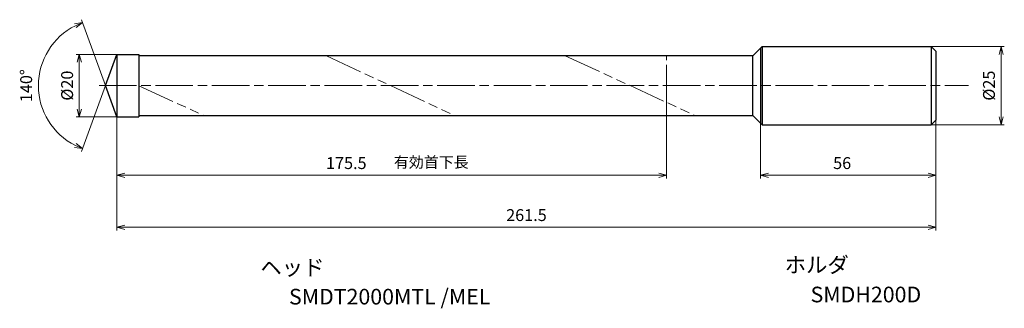
# Model space of a CAD drawing. Units: millimetres. Extents: x -31 to 283, y -71 to 21.
import ezdxf

# ---------------------------------------------------------------- set-up
doc = ezdxf.new("R2010")
doc.units = ezdxf.units.MM
doc.linetypes.add('AM_ISO08W050', pattern=[18, 12, -1.5, 3, -1.5])
doc.linetypes.add('AM_ISO09W050', pattern=[22.5, 12, -1.5, 3, -1.5, 3, -1.5])
for name, color, linetype, lineweight in [('AM_0', 7, 'Continuous', 30), ('AM_11', 3, 'AM_ISO09W050', 13), ('AM_5', 3, 'Continuous', 13), ('AM_7', 4, 'AM_ISO08W050', 13)]:
    doc.layers.add(name, color=color, linetype=linetype, lineweight=lineweight)
doc.layers.add('PV0001_1', color=7, linetype='Continuous')
doc.styles.get("Standard").update_dxf_attribs({"font": 'ISOCP.SHX', "height": 3.8, "bigfont": 'EXTFONT.SHX'})
doc.dimstyles.new('AM_JIS$0', dxfattribs={"dimtxt": 3.8, "dimasz": 2.5, "dimexe": 1, "dimexo": 0, "dimgap": 1.5, "dimtad": 3, "dimzin": 1, "dimdsep": 46, "dimtxsty": 'STANDARD', "dimblk": 'OPEN30', "dimcen": 0, "dimclrd": 3, "dimclre": 3, "dimclrt": 2, "dimaunit": 1, "dimadec": 0, "dimazin": 2, "dimtp": 0.1, "dimtm": 0.1, "dimtfac": 0.71, "dimtmove": 0, "dimatfit": 0, "dimldrblk": 'OPEN30', "dimfxl": 1, "dimlwd": 13, "dimlwe": 13, "dimarcsym": 0})
doc.dimstyles.new('AM_JIS$2', dxfattribs={"dimtxt": 3.8, "dimasz": 2.5, "dimexe": 1, "dimexo": 0, "dimgap": 1.5, "dimtad": 3, "dimzin": 1, "dimdsep": 46, "dimtxsty": 'STANDARD', "dimblk": 'OPEN30', "dimcen": 0, "dimclrd": 3, "dimclre": 3, "dimclrt": 2, "dimaunit": 1, "dimadec": 0, "dimazin": 2, "dimtp": 0.1, "dimtm": 0.1, "dimtfac": 0.71, "dimtmove": 0, "dimatfit": 0, "dimldrblk": 'OPEN30', "dimfxl": 1, "dimlwd": 13, "dimlwe": 13, "dimarcsym": 0})

# ---------------------------------------------------------------- blocks, each defined once
blk = doc.blocks.new('_Open30')
at = {"color": 0, "lineweight": -2}
for p, q in [((-1, 0.27), (0, 0)), ((0, 0), (-1, -0.27)), ((0, 0), (-1, 0))]:
    blk.add_line(p, q, dxfattribs=at)
blk = doc.blocks.new('*D31')
at = {"layer": 'AM_0', "color": 3, "lineweight": 13}
for p, q in [((205.5, -12), (205.5, -29.65)), ((261.5, -11), (261.5, -29.65)), ((208, -28.65), (259, -28.65))]:
    blk.add_line(p, q, dxfattribs=at)
at = {"layer": 'Defpoints', "color": 0}
for p in [(205.5, -12), (261.5, -11), (261.5, -28.65)]:
    blk.add_point(p, dxfattribs=at)
at = {"layer": 'AM_0', "color": 3, "lineweight": 13, "xscale": 2.5, "yscale": 2.5, "zscale": 2.5, "rotation": 180}
blk.add_blockref('_Open30', (205.5, -28.65), dxfattribs=at)
at = {"layer": 'AM_0', "color": 3, "lineweight": 13, "xscale": 2.5, "yscale": 2.5, "zscale": 2.5}
blk.add_blockref('_Open30', (261.5, -28.65), dxfattribs=at)
at = {"layer": 'AM_0', "color": 2, "insert": (231.55, -25.25), "char_height": 3.8, "attachment_point": 5}
blk.add_mtext('56', dxfattribs=at)
blk = doc.blocks.new('*D32')
at = {"layer": 'AM_5', "color": 3, "lineweight": 13}
for p, q in [((0, 10), (-13, 10)), ((-12, 7.5), (-12, -7.5)), ((0, -10), (-13, -10))]:
    blk.add_line(p, q, dxfattribs=at)
at = {"layer": 'Defpoints', "color": 0}
for p in [(0, 10), (-12, -10), (0, -10)]:
    blk.add_point(p, dxfattribs=at)
at = {"layer": 'AM_5', "color": 3, "lineweight": 13, "xscale": 2.5, "yscale": 2.5, "zscale": 2.5}
for p, rotation in [((-12, 10), 90), ((-12, -10), 270)]:
    blk.add_blockref('_Open30', p, dxfattribs=dict(at, rotation=rotation))
at = {"layer": 'AM_5', "color": 2, "insert": (-15.4, 0), "char_height": 3.8, "attachment_point": 5, "rotation": 90}
blk.add_mtext('%%c20', dxfattribs=at)
blk = doc.blocks.new('*D33')
at = {"layer": 'AM_5', "color": 3, "lineweight": 13}
for p, q in [((0, -9.5), (0, -46.28)), ((261.5, -11), (261.5, -46.28)), ((2.5, -45.28), (259, -45.28))]:
    blk.add_line(p, q, dxfattribs=at)
at = {"layer": 'Defpoints', "color": 0}
for p in [(0, -9.5), (261.5, -11), (261.5, -45.28)]:
    blk.add_point(p, dxfattribs=at)
at = {"layer": 'AM_5', "color": 3, "lineweight": 13, "xscale": 2.5, "yscale": 2.5, "zscale": 2.5, "rotation": 180}
blk.add_blockref('_Open30', (0, -45.28), dxfattribs=at)
at = {"layer": 'AM_5', "color": 3, "lineweight": 13, "xscale": 2.5, "yscale": 2.5, "zscale": 2.5}
blk.add_blockref('_Open30', (261.5, -45.28), dxfattribs=at)
at = {"layer": 'AM_5', "color": 2, "insert": (130.75, -41.87), "char_height": 3.8, "attachment_point": 5}
blk.add_mtext('261.5', dxfattribs=at)
blk = doc.blocks.new('*D34')
at = {"layer": 'AM_5', "color": 3, "lineweight": 13}
for p, q in [((175.5, -5.37), (175.5, -29.65)), ((0, -9.5), (0, -29.65)), ((2.5, -28.65), (173, -28.65))]:
    blk.add_line(p, q, dxfattribs=at)
at = {"layer": 'Defpoints', "color": 0}
for p in [(175.5, -5.37), (0, -9.5), (175.5, -28.65)]:
    blk.add_point(p, dxfattribs=at)
at = {"layer": 'AM_5', "color": 3, "lineweight": 13, "xscale": 2.5, "yscale": 2.5, "zscale": 2.5, "rotation": 180}
blk.add_blockref('_Open30', (0, -28.65), dxfattribs=at)
at = {"layer": 'AM_5', "color": 3, "lineweight": 13, "xscale": 2.5, "yscale": 2.5, "zscale": 2.5}
blk.add_blockref('_Open30', (175.5, -28.65), dxfattribs=at)
at = {"layer": 'AM_5', "color": 2, "insert": (73.24, -25.25), "char_height": 3.8, "attachment_point": 5}
blk.add_mtext('175.5', dxfattribs=at)
blk = doc.blocks.new('*D35')
at = {"layer": 'AM_5', "color": 3, "lineweight": 13}
for p, q in [((260, 12.5), (283.31, 12.5)), ((282.31, -10), (282.31, 10)), ((260, -12.5), (283.31, -12.5))]:
    blk.add_line(p, q, dxfattribs=at)
at = {"layer": 'Defpoints', "color": 0}
for p in [(260, 12.5), (282.31, 12.5), (260, -12.5)]:
    blk.add_point(p, dxfattribs=at)
at = {"layer": 'AM_5', "color": 3, "lineweight": 13, "xscale": 2.5, "yscale": 2.5, "zscale": 2.5}
for p, rotation in [((282.31, 12.5), 90), ((282.31, -12.5), 270)]:
    blk.add_blockref('_Open30', p, dxfattribs=dict(at, rotation=rotation))
at = {"layer": 'AM_5', "color": 2, "insert": (278.91, 0), "char_height": 3.8, "attachment_point": 5, "rotation": 90}
blk.add_mtext('%%c25', dxfattribs=at)
blk = doc.blocks.new('*D36')
at = {"layer": 'AM_5', "color": 3, "lineweight": 13}
for q in [(-11.31, 21.08), (-11.31, -21.08)]:
    blk.add_line((-3.64, 0), q, dxfattribs=at)
blk.add_arc((-3.64, 0), 21.43, 116.6871, 243.3129, dxfattribs=at)
at = {"layer": 'Defpoints', "color": 0}
for p in [(0, 10), (-23.32, 8.49), (-3.64, 0), (-3.64, 0), (0, -10)]:
    blk.add_point(p, dxfattribs=at)
at = {"layer": 'AM_5', "color": 3, "lineweight": 13, "xscale": 2.5, "yscale": 2.5, "zscale": 2.5}
for p, rotation in [((-10.97, 20.14), 23.34356076054803), ((-10.97, -20.14), 336.6564392394519)]:
    blk.add_blockref('_Open30', p, dxfattribs=dict(at, rotation=rotation))
at = {"layer": 'AM_5', "color": 2, "insert": (-28.47, 0), "char_height": 3.8, "attachment_point": 5, "rotation": 90}
blk.add_mtext('140°', dxfattribs=at)

msp = doc.modelspace()

# ---------------------------------------------------------------- linework, layer by layer
at = {"layer": 'AM_0'}
for p, q in [((-3.64, 0), (0, 10)), ((0, 10), (0, -10)), ((0, 10), (6.99, 10)), ((6.99, 10), (6.99, -10)), ((203, 9.5), (6.99, 9.5)), ((203, 9.5), (206, 12.5)), ((203, -9.5), (203, 9.5)), ((206, 12.5), (260, 12.5)), ((261.5, 11), (260, 12.5)), ((0, 8.5), (0, -8.5)), ((0, -10), (-3.64, 0)), ((0, -10), (6.99, -10)), ((6.99, -9.5), (203, -9.5)), ((203, -9.5), (206, -12.5)), ((206, -12.5), (260, -12.5)), ((260, -12.5), (261.5, -11))]:
    msp.add_line(p, q, dxfattribs=at)
at = {"layer": 'AM_11'}
for p, q in [((66.94, 9.5), (107.71, -9.5)), ((143.16, 9.5), (184.48, -9.5)), ((175.5, -5.37), (175.5, 9.5)), ((6.99, -0.02), (27.59, -9.5))]:
    msp.add_line(p, q, dxfattribs=at)
at = {"layer": 'AM_7'}
msp.add_line((-5.71, 0), (271.89, 0), dxfattribs=at)
at = {"layer": 'PV0001_1', "linetype": 'Continuous', "lineweight": 30, "ltscale": 0.5}
for p, q in [((205.5, 12), (205.5, -12)), ((206, 12.5), (206, -12.5)), ((260, 12.5), (260, -12.5)), ((261.5, 11), (261.5, -11))]:
    msp.add_line(p, q, dxfattribs=at)

# ---------------------------------------------------------------- texts
for s, height, p in [('有効首下長', 3.5, (88.43, -26.22)), ('ヘッド', 5, (45.8, -60.62)), ('ホルダ', 5, (213.2, -59.77)), ('SMDT2000MTL /MEL', 5, (54.94, -69.95)), ('SMDH200D', 5, (221.46, -69.26))]:
    msp.add_text(s, height=height).set_placement(p)
at = {"layer": 'PV0001_1', "color": 2, "lineweight": 30, "char_height": 2.3, "attachment_point": 4}
for insert in [(93.36, -12.43), (95.44, -12.43)]:
    msp.add_mtext('\\W0.72;\u3000', dxfattribs=dict(at, insert=insert))

# ---------------------------------------------------------------- dimensions: what is measured, and where the dimension line sits
at = {"layer": 'AM_0'}
dim = msp.add_linear_dim(base=(261.5, -28.65), p1=(205.5, -12), p2=(261.5, -11), dimstyle='AM_JIS$0', override={"dimdec": 0}, dxfattribs=at)
dim.commit()
dim.dimension.update_dxf_attribs({"geometry": '*D31', "text_midpoint": (231.55, -28.65), "dimtype": 160})
at = {"layer": 'AM_5'}
dim = msp.add_angular_dim_2l(base=(-23.32, 8.49), line1=((0, -10), (-3.64, 0)), line2=((-3.64, 0), (0, 10)), dimstyle='AM_JIS$2', override={"dimdec": 1}, dxfattribs=at)
dim.commit()
dim.dimension.update_dxf_attribs({"geometry": '*D36', "text_midpoint": (-28.47, 0)})
dim = msp.add_linear_dim(base=(-12, -10), p1=(0, 10), p2=(0, -10), angle=90, text='%%c<>', dimstyle='AM_JIS$0', override={"dimdec": 0}, dxfattribs=at)
dim.commit()
dim.dimension.update_dxf_attribs({"geometry": '*D32', "text_midpoint": (-12, 0), "dimtype": 160})
dim = msp.add_linear_dim(base=(282.31, 12.5), p1=(260, -12.5), p2=(260, 12.5), angle=90, text='%%c<>', dimstyle='AM_JIS$0', override={"dimdec": 0}, dxfattribs=at)
dim.commit()
dim.dimension.update_dxf_attribs({"geometry": '*D35', "text_midpoint": (278.91, 0)})
dim = msp.add_linear_dim(base=(175.5, -28.65), p1=(0, -9.5), p2=(175.5, -5.37), angle=0, dimstyle='AM_JIS$0', override={"dimdec": 1}, dxfattribs=at)
dim.commit()
dim.dimension.update_dxf_attribs({"geometry": '*D34', "text_midpoint": (73.24, -28.65), "dimtype": 160})
dim = msp.add_linear_dim(base=(261.5, -45.28), p1=(0, -9.5), p2=(261.5, -11), angle=0, dimstyle='AM_JIS$0', override={"dimdec": 1}, dxfattribs=at)
dim.commit()
dim.dimension.update_dxf_attribs({"geometry": '*D33', "text_midpoint": (130.75, -41.87)})

doc.saveas('drawing.dxf')
